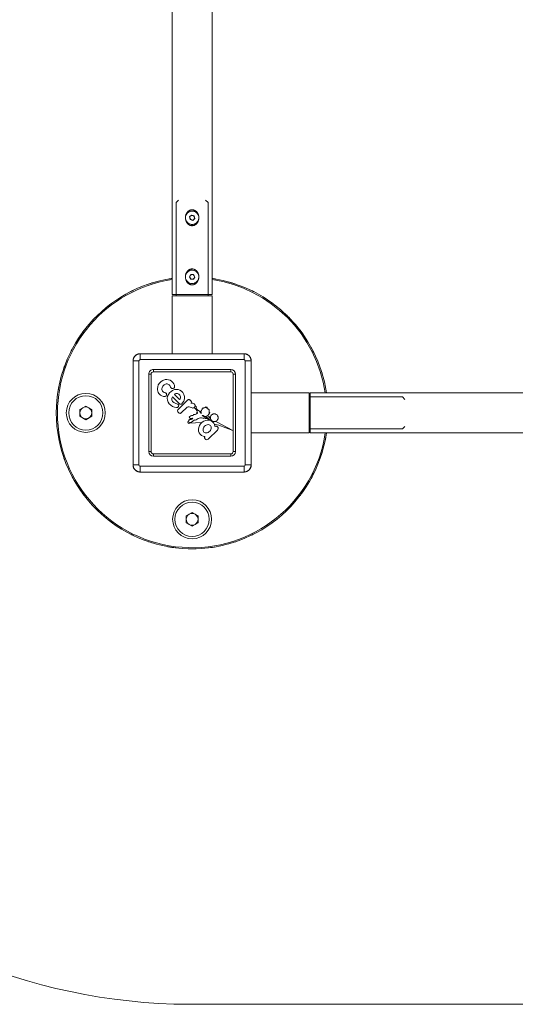
# Model space of a CAD drawing. Units: millimetres. Extents: x -38271 to -11660, y -6674 to 12144.
# Drawn here: x -30624 to -30205, y 1107 to 1939 of the extents above; entities that cross this region are included whole.
import ezdxf

# ---------------------------------------------------------------- set-up
doc = ezdxf.new("R2010")
doc.units = ezdxf.units.MM
for name, color, linetype, lineweight in [('8074898_dwg', 8, 'Continuous', 9), ('HAGS-EN16630 Training Space', 7, 'Continuous', 9), ('HAGS-Foundation', 7, 'Continuous', 9), ('HAGS-ST-Forest Green', 7, 'Continuous', 9), ('HAGS-ST-Galv', 7, 'Continuous', 9), ('HAGS-ST-Titanium', 7, 'Continuous', 9)]:
    doc.layers.add(name, color=color, linetype=linetype, lineweight=lineweight)

# ---------------------------------------------------------------- blocks, each defined once
blk = doc.blocks.new('8074898_dwg_logo-666679-Level 1')
at = {"layer": 'HAGS-ST-Forest Green'}
for p, q in [((3023.74, 777.28), (3023.9, 778.2)), ((3023.74, 777.28), (3023.74, 775.77)), ((3024.25, 779.06), (3023.9, 778.2)), ((3024.77, 779.83), (3024.25, 779.06)), ((3025.43, 780.48), (3024.77, 779.83)), ((3026.5, 781.34), (3025.43, 780.48)), ((3027.73, 781.93), (3026.5, 781.34)), ((3026.75, 776.65), (3026.91, 777.26)), ((3027.21, 777.81), (3026.91, 777.26)), ((3027.62, 778.27), (3027.21, 777.81)), ((3027.62, 778.27), (3028.12, 778.64)), ((3029.05, 782.24), (3027.73, 781.93)), ((3028.7, 778.87), (3028.12, 778.64)), ((3029.32, 778.97), (3028.7, 778.87)), ((3030.72, 782.25), (3029.05, 782.24)), ((3030.59, 778.97), (3029.32, 778.97)), ((3031.14, 778.91), (3030.59, 778.97)), ((3032.27, 781.89), (3030.72, 782.25)), ((3031.67, 778.73), (3031.14, 778.91)), ((3032.14, 778.44), (3031.67, 778.73)), ((3032.53, 778.05), (3032.14, 778.44)), ((3033.69, 781.17), (3032.27, 781.89)), ((3032.83, 777.58), (3032.53, 778.05)), ((3032.83, 777.58), (3033.03, 777.04)), ((3034.62, 780.39), (3033.69, 781.17)), ((3035.36, 779.42), (3034.62, 780.39)), ((3035.87, 778.32), (3035.36, 779.42)), ((3035.87, 778.32), (3036.13, 777.13)), ((3036.13, 775.89), (3036.13, 777.13)), ((3023.74, 775.77), (3024.02, 774.56)), ((3024.55, 773.44), (3024.02, 774.56)), ((3024.55, 773.44), (3024.85, 773.05)), ((3025.53, 770.77), (3024.62, 769.68)), ((3024.85, 773.05), (3025.24, 772.75)), ((3025.24, 772.75), (3025.69, 772.55)), ((3026.67, 771.6), (3025.53, 770.77)), ((3026.32, 772.56), (3025.69, 772.55)), ((3026.63, 772.67), (3026.32, 772.56)), ((3026.9, 772.85), (3026.63, 772.67)), ((3027.99, 772.13), (3026.67, 771.6)), ((3026.75, 776.65), (3026.71, 776.35)), ((3026.73, 776.04), (3026.71, 776.35)), ((3026.73, 776.04), (3026.92, 775.25)), ((3026.9, 772.85), (3027.13, 773.09)), ((3027.23, 774.51), (3026.92, 775.25)), ((3027.29, 773.37), (3027.13, 773.09)), ((3027.34, 774.3), (3027.23, 774.51)), ((3027.29, 773.37), (3027.38, 773.59)), ((3027.4, 774.07), (3027.34, 774.3)), ((3027.38, 773.59), (3027.41, 773.83)), ((3027.4, 774.07), (3027.41, 773.83)), ((3029.39, 772.31), (3027.99, 772.13)), ((3030.8, 772.31), (3029.39, 772.31)), ((3032.12, 772.07), (3030.8, 772.31)), ((3033.35, 771.52), (3032.12, 772.07)), ((3032.58, 774.11), (3032.56, 773.47)), ((3032.72, 773.23), (3032.56, 773.47)), ((3032.71, 774.73), (3032.58, 774.11)), ((3032.71, 774.73), (3032.95, 775.31)), ((3032.92, 773.02), (3032.72, 773.23)), ((3033.17, 772.87), (3032.92, 773.02)), ((3032.95, 775.31), (3033.09, 775.88)), ((3033.12, 776.46), (3033.03, 777.04)), ((3033.12, 776.46), (3033.09, 775.88)), ((3033.17, 772.87), (3033.44, 772.71)), ((3034.42, 770.72), (3033.35, 771.52)), ((3033.74, 772.61), (3033.44, 772.71)), ((3033.74, 772.61), (3034.44, 772.61)), ((3035.28, 769.68), (3034.42, 770.72)), ((3034.84, 772.81), (3034.44, 772.61)), ((3035.18, 773.09), (3034.84, 772.81)), ((3035.46, 773.43), (3035.18, 773.09)), ((3035.46, 773.43), (3035.66, 773.83)), ((3035.66, 773.83), (3035.96, 774.84)), ((3036.13, 775.89), (3035.96, 774.84)), ((3024.01, 768.41), (3023.73, 767.02)), ((3023.73, 767.02), (3023.74, 765.53)), ((3023.74, 765.53), (3024.04, 764.08)), ((3024.62, 769.68), (3024.01, 768.41)), ((3024.04, 764.08), (3024.62, 762.73)), ((3026.72, 767.1), (3026.61, 766.51)), ((3026.61, 766.51), (3026.62, 765.51)), ((3026.62, 765.51), (3027.2, 763.98)), ((3026.72, 767.1), (3026.96, 767.65)), ((3027.32, 768.13), (3026.96, 767.65)), ((3027.2, 763.98), (3027.9, 762.49)), ((3027.77, 768.52), (3027.32, 768.13)), ((3028.3, 768.79), (3027.77, 768.52)), ((3028.88, 768.95), (3028.3, 768.79)), ((3028.88, 768.95), (3028.89, 761.93)), ((3031.61, 768.99), (3031.06, 769.08)), ((3031.06, 769.08), (3031.07, 764)), ((3031.07, 764), (3031.72, 764.15)), ((3032.12, 768.79), (3031.61, 768.99)), ((3032.31, 764.44), (3031.72, 764.15)), ((3032.57, 768.48), (3032.12, 768.79)), ((3032.8, 764.88), (3032.31, 764.44)), ((3032.95, 768.07), (3032.57, 768.48)), ((3033.17, 765.43), (3032.8, 764.88)), ((3033.23, 767.6), (3032.95, 768.07)), ((3033.39, 766.05), (3033.17, 765.43)), ((3033.23, 767.6), (3033.39, 767.07)), ((3033.39, 767.07), (3033.39, 766.05)), ((3035.75, 764.46), (3034.93, 763.08)), ((3035.88, 768.48), (3035.28, 769.68)), ((3036.19, 766), (3035.75, 764.46)), ((3035.88, 768.48), (3036.19, 767.18)), ((3036.19, 766), (3036.19, 767.18)), ((3023.92, 758.49), (3023.89, 758.13)), ((3023.93, 757.76), (3023.89, 758.13)), ((3024.02, 758.83), (3023.92, 758.49)), ((3023.93, 757.76), (3024.03, 757.42)), ((3024.18, 759.14), (3024.02, 758.83)), ((3024.03, 757.42), (3024.19, 757.11)), ((3024.4, 759.4), (3024.18, 759.14)), ((3024.19, 757.11), (3024.4, 756.86)), ((3024.65, 759.59), (3024.4, 759.4)), ((3024.4, 756.86), (3024.66, 756.66)), ((3024.62, 762.73), (3025.45, 761.51)), ((3024.65, 759.59), (3024.93, 759.71)), ((3024.66, 756.66), (3024.94, 756.54)), ((3025.23, 759.75), (3024.93, 759.71)), ((3025.24, 756.5), (3024.94, 756.54)), ((3034.84, 759.77), (3025.23, 759.75)), ((3031.05, 756.51), (3025.24, 756.5)), ((3025.71, 761.3), (3025.45, 761.51)), ((3025.71, 761.3), (3026.01, 761.14)), ((3026.01, 761.14), (3026.34, 761.06)), ((3026.68, 761.06), (3026.34, 761.06)), ((3027.01, 761.12), (3026.68, 761.06)), ((3027.01, 761.12), (3027.28, 761.25)), ((3027.28, 761.25), (3027.51, 761.42)), ((3027.7, 761.65), (3027.51, 761.42)), ((3027.7, 761.65), (3027.83, 761.91)), ((3027.83, 761.91), (3027.9, 762.2)), ((3027.9, 762.2), (3027.9, 762.49)), ((3028.89, 761.93), (3028.93, 761.63)), ((3028.93, 761.63), (3029.05, 761.36)), ((3029.05, 761.36), (3029.23, 761.12)), ((3029.23, 761.12), (3029.46, 760.94)), ((3029.46, 760.94), (3029.74, 760.83)), ((3030.04, 760.79), (3029.74, 760.83)), ((3030.83, 760.79), (3030.04, 760.79)), ((3032.38, 761.19), (3030.83, 760.79)), ((3031.05, 756.51), (3031.68, 756.15)), ((3033.78, 761.97), (3032.38, 761.19)), ((3034.93, 763.08), (3033.78, 761.97)), ((3034.99, 756.55), (3034.83, 756.44)), ((3035.35, 756.06), (3034.83, 756.44)), ((3035.14, 759.73), (3034.84, 759.77)), ((3034.99, 756.55), (3035.17, 756.57)), ((3035.42, 759.62), (3035.14, 759.73)), ((3035.53, 756.72), (3035.17, 756.57)), ((3035.65, 759.44), (3035.42, 759.62)), ((3035.75, 756.94), (3035.53, 756.72)), ((3035.65, 759.44), (3035.83, 759.2)), ((3035.91, 757.21), (3035.75, 756.94)), ((3035.95, 758.93), (3035.83, 759.2)), ((3036, 757.51), (3035.91, 757.21)), ((3035.99, 758.63), (3035.95, 758.93)), ((3035.99, 758.63), (3036.02, 757.82)), ((3036.02, 757.82), (3036, 757.51)), ((3026.84, 749.83), (3027.08, 750.38)), ((3026.84, 749.83), (3026.96, 749.21)), ((3027.74, 750.42), (3027.08, 750.38)), ((3028.48, 750.28), (3027.74, 750.42)), ((3029.02, 750.03), (3028.48, 750.28)), ((3029.02, 750.03), (3029.68, 749.52)), ((3029.68, 749.52), (3030.16, 749.24)), ((3030.16, 749.24), (3030.45, 749.57)), ((3030.45, 749.57), (3030.84, 749.12)), ((3032.19, 755.63), (3031.68, 756.15)), ((3032.56, 755.01), (3032.19, 755.63)), ((3032.99, 754.06), (3032.56, 755.01)), ((3032.99, 754.06), (3033.45, 753.12)), ((3033.85, 749.35), (3033.44, 749.16)), ((3033.45, 753.12), (3033.77, 752.92)), ((3034.13, 752.79), (3033.77, 752.92)), ((3034, 749.94), (3033.85, 749.35)), ((3034.27, 751.03), (3034, 749.94)), ((3034.5, 752.75), (3034.13, 752.79)), ((3034.18, 752.12), (3034.31, 752.74)), ((3034.18, 752.12), (3034.37, 751.67)), ((3034.37, 751.67), (3034.27, 751.03)), ((3035.03, 752.83), (3034.31, 752.74)), ((3035.03, 752.83), (3034.5, 752.75)), ((3034.8, 749.99), (3034.74, 749.23)), ((3034.92, 751.01), (3034.8, 749.99)), ((3035.06, 751.54), (3034.92, 751.01)), ((3035.03, 752.83), (3035.67, 753.07)), ((3035.03, 752.83), (3035.24, 752.92)), ((3035.55, 751.78), (3035.06, 751.54)), ((3035.67, 753.07), (3035.24, 752.92)), ((3035.75, 755.57), (3035.35, 756.06)), ((3035.55, 751.78), (3035.81, 752.41)), ((3035.67, 753.07), (3035.84, 753.43)), ((3035.81, 752.41), (3035.67, 753.07)), ((3036.02, 754.99), (3035.75, 755.57)), ((3035.84, 753.43), (3036.04, 753.78)), ((3036.13, 754.59), (3036.02, 754.99)), ((3036.04, 753.78), (3036.13, 754.18)), ((3036.13, 754.18), (3036.13, 754.59)), ((3023.81, 748.74), (3023.43, 747.93)), ((3023.43, 747.93), (3023.66, 747.34)), ((3024.34, 747.6), (3023.66, 747.34)), ((3024.65, 748.78), (3023.81, 748.74)), ((3030.59, 741.44), (3023.93, 747.45)), ((3024.71, 747.51), (3024.34, 747.6)), ((3025.05, 748.78), (3024.65, 748.78)), ((3024.71, 747.51), (3024.9, 747.13)), ((3025.69, 746.89), (3024.9, 747.13)), ((3025.05, 748.78), (3025.19, 749.06)), ((3025.05, 748.78), (3025.1, 748.95)), ((3025.3, 749.12), (3025.1, 748.95)), ((3025.1, 748.95), (3025.19, 749.06)), ((3025.3, 749.12), (3025.19, 749.06)), ((3025.3, 749.12), (3025.41, 749.13)), ((3025.51, 749.12), (3025.3, 749.12)), ((3025.51, 749.12), (3025.41, 749.13)), ((3025.7, 749.06), (3025.51, 749.12)), ((3025.51, 749.12), (3025.6, 749.09)), ((3025.51, 749.12), (3025.79, 749.03)), ((3025.6, 749.09), (3025.79, 749.03)), ((3025.69, 746.89), (3026.93, 746.6)), ((3025.7, 749.06), (3025.79, 749.03)), ((3025.89, 748.99), (3025.7, 749.06)), ((3025.89, 748.99), (3025.79, 749.03)), ((3025.89, 748.99), (3026.2, 748.83)), ((3025.89, 748.99), (3025.99, 748.94)), ((3025.89, 748.99), (3026.2, 748.83)), ((3025.99, 748.94), (3026.2, 748.83)), ((3026.43, 748.68), (3026.2, 748.83)), ((3026.43, 748.68), (3026.83, 748.44)), ((3026.83, 748.44), (3026.97, 748.35)), ((3026.93, 746.6), (3027.96, 746.38)), ((3027.46, 748.67), (3026.96, 749.21)), ((3026.97, 748.35), (3027.12, 748.28)), ((3027.3, 748.2), (3027.12, 748.28)), ((3027.49, 748.14), (3027.3, 748.2)), ((3027.46, 748.67), (3028.3, 748.02)), ((3027.49, 748.14), (3027.72, 748.09)), ((3027.99, 748.04), (3027.72, 748.09)), ((3027.96, 746.38), (3028.47, 746.22)), ((3028.3, 748.02), (3027.99, 748.04)), ((3028.47, 746.22), (3028.62, 745.75)), ((3028.62, 745.75), (3029.09, 745.6)), ((3030.06, 745.45), (3029.09, 745.6)), ((3030.06, 745.45), (3030.84, 745.24)), ((3030.84, 749.12), (3031.4, 748.72)), ((3031.58, 744.91), (3030.84, 745.24)), ((3031.4, 748.72), (3032.41, 748.39)), ((3031.58, 744.91), (3032.26, 744.51)), ((3032.26, 744.51), (3032.82, 743.9)), ((3032.41, 748.39), (3032.67, 748.58)), ((3032.41, 748.39), (3032.67, 748.58)), ((3033.18, 748.2), (3032.41, 748.39)), ((3032.92, 748.78), (3032.67, 748.58)), ((3032.82, 743.9), (3033.2, 743.13)), ((3033.18, 748.97), (3032.92, 748.78)), ((3033.44, 749.16), (3033.18, 748.97)), ((3033.44, 749.16), (3033.18, 748.97)), ((3033.33, 748.36), (3033.18, 748.2)), ((3033.2, 743.13), (3033.57, 742.65)), ((3033.33, 748.36), (3033.44, 749.16)), ((3033.94, 742.69), (3033.57, 742.65)), ((3034.35, 741.88), (3033.94, 742.69)), ((3034.47, 744.78), (3034.43, 744.01)), ((3034.43, 744.01), (3034.69, 743.45)), ((3034.82, 744.36), (3034.47, 744.78)), ((3034.64, 746.34), (3034.97, 747.49)), ((3035.01, 746.34), (3034.64, 746.34)), ((3034.79, 742.66), (3034.69, 743.45)), ((3034.74, 749.23), (3034.99, 749.05)), ((3035.2, 741.92), (3034.79, 742.66)), ((3034.82, 744.36), (3035.05, 743.53)), ((3035.04, 748.33), (3034.97, 747.49)), ((3035.04, 748.33), (3034.99, 749.05)), ((3035.01, 746.34), (3035.08, 746.58)), ((3035.4, 742.76), (3035.05, 743.53)), ((3035.2, 746.81), (3035.08, 746.58)), ((3035.34, 747.02), (3035.2, 746.81)), ((3035.34, 747.02), (3035.51, 747.21)), ((3035.4, 742.76), (3035.9, 742.31)), ((3035.71, 747.37), (3035.51, 747.21)), ((3035.94, 747.5), (3035.71, 747.37)), ((3036.21, 747.61), (3035.94, 747.5)), ((3036.5, 747.7), (3036.21, 747.61)), ((3036.8, 747.78), (3036.5, 747.7)), ((3037.09, 747.85), (3036.8, 747.78)), ((3037.09, 747.85), (3037.35, 747.91)), ((3037.57, 747.95), (3037.35, 747.91)), ((3037.57, 747.95), (3037.86, 748.01)), ((3037.75, 747.97), (3037.57, 747.95)), ((3037.75, 747.97), (3037.93, 748.23)), ((3037.75, 747.97), (3037.93, 748.23)), ((3037.75, 747.97), (3037.86, 748.01)), ((3037.93, 748.23), (3038.12, 748.4)), ((3038.2, 748.38), (3037.93, 748.23)), ((3038.2, 748.38), (3038.12, 748.4)), ((3038.2, 748.38), (3038.29, 748.21)), ((3038.2, 748.38), (3038.29, 748.21)), ((3038.44, 748.06), (3038.29, 748.21)), ((3038.64, 747.89), (3038.44, 748.06)), ((3038.88, 747.72), (3038.64, 747.89)), ((3038.88, 747.72), (3039.15, 747.54)), ((3039.29, 742.68), (3039.06, 742.46)), ((3039.06, 742.46), (3039.75, 742.57)), ((3039.15, 747.54), (3039.42, 747.4)), ((3039.15, 742.18), (3039.75, 742.57)), ((3039.29, 742.68), (3039.5, 742.88)), ((3039.66, 747.28), (3039.42, 747.4)), ((3039.68, 743.06), (3039.5, 742.88)), ((3039.89, 747.21), (3039.66, 747.28)), ((3039.68, 743.06), (3039.84, 743.23)), ((3039.84, 743.23), (3039.98, 743.39)), ((3040.12, 747.2), (3039.89, 747.21)), ((3040.1, 743.53), (3039.98, 743.39)), ((3040.1, 743.53), (3040.21, 743.65)), ((3040.12, 747.2), (3040.49, 747.27)), ((3040.12, 747.2), (3040.32, 747.24)), ((3040.21, 743.65), (3040.37, 743.88)), ((3040.37, 743.88), (3040.21, 743.65)), ((3040.32, 747.24), (3040.49, 747.27)), ((3040.37, 746.85), (3040.34, 746.56)), ((3040.34, 746.56), (3040.77, 746.54)), ((3040.35, 745.68), (3040.45, 745.92)), ((3040.35, 745.68), (3040.38, 745.49)), ((3040.46, 747.1), (3040.37, 746.85)), ((3040.49, 744.06), (3040.37, 743.88)), ((3040.37, 743.88), (3040.44, 743.97)), ((3040.38, 745.49), (3040.48, 745.28)), ((3040.77, 744.75), (3040.41, 744.54)), ((3040.41, 744.54), (3040.44, 744.75)), ((3040.51, 745.09), (3040.44, 744.75)), ((3040.49, 744.06), (3040.44, 743.97)), ((3040.63, 746.17), (3040.45, 745.92)), ((3040.46, 747.1), (3040.49, 747.27)), ((3040.51, 745.09), (3040.48, 745.28)), ((3040.59, 744.23), (3040.49, 744.06)), ((3040.49, 744.06), (3040.59, 744.23)), ((3040.66, 744.38), (3040.59, 744.23)), ((3040.63, 746.17), (3040.84, 746.34)), ((3040.74, 744.56), (3040.66, 744.38)), ((3040.77, 744.75), (3040.74, 744.56)), ((3040.77, 746.54), (3040.84, 746.34)), ((3024.23, 737.66), (3024, 736.45)), ((3024, 736.45), (3024.11, 735.22)), ((3024.78, 738.79), (3024.23, 737.66)), ((3025.64, 739.78), (3024.78, 738.79)), ((3025.64, 739.78), (3026.74, 740.58)), ((3028.04, 741.14), (3026.74, 740.58)), ((3027.05, 736.25), (3026.97, 735.7)), ((3026.97, 735.7), (3027.05, 735.14)), ((3027.29, 736.78), (3027.05, 736.25)), ((3027.67, 737.26), (3027.29, 736.78)), ((3027.67, 737.26), (3028.19, 737.66)), ((3029.45, 741.44), (3028.04, 741.14)), ((3028.8, 737.95), (3028.19, 737.66)), ((3029.49, 738.14), (3028.8, 737.95)), ((3030.9, 741.44), (3029.45, 741.44)), ((3030.21, 738.2), (3029.49, 738.14)), ((3030.94, 738.14), (3030.21, 738.2)), ((3032.32, 741.16), (3030.9, 741.44)), ((3031.63, 737.96), (3030.94, 738.14)), ((3032.24, 737.66), (3031.63, 737.96)), ((3032.76, 737.27), (3032.24, 737.66)), ((3033.62, 740.61), (3032.32, 741.16)), ((3033.15, 736.79), (3032.76, 737.27)), ((3033.39, 736.26), (3033.15, 736.79)), ((3033.39, 736.26), (3033.47, 735.71)), ((3033.47, 735.71), (3033.39, 735.15)), ((3034.73, 739.83), (3033.62, 740.61)), ((3034.94, 741.11), (3034.35, 741.88)), ((3035.6, 738.84), (3034.73, 739.83)), ((3036.6, 737.78), (3034.75, 741.37)), ((3034.94, 741.11), (3035.46, 740.56)), ((3035.74, 741.32), (3035.2, 741.92)), ((3035.46, 740.56), (3035.89, 740.1)), ((3036.17, 737.71), (3035.6, 738.84)), ((3036.37, 741.19), (3035.74, 741.32)), ((3036.61, 739.89), (3035.89, 740.1)), ((3035.9, 742.31), (3036.58, 742.1)), ((3036.17, 737.71), (3036.41, 736.5)), ((3036.41, 736.5), (3036.31, 735.28)), ((3036.37, 741.19), (3037.22, 740.94)), ((3037.36, 742), (3036.58, 742.1)), ((3036.67, 738.34), (3036.58, 737.63)), ((3036.58, 737.63), (3036.67, 736.93)), ((3036.61, 739.89), (3037.22, 740.38)), ((3036.67, 738.34), (3036.94, 738.99)), ((3036.95, 736.27), (3036.67, 736.93)), ((3037.37, 739.56), (3036.94, 738.99)), ((3036.95, 736.27), (3037.38, 735.71)), ((3037.22, 740.38), (3037.22, 740.94)), ((3037.36, 742), (3038.29, 742)), ((3037.37, 739.56), (3037.94, 739.99)), ((3037.95, 735.28), (3037.38, 735.71)), ((3037.94, 739.99), (3038.59, 740.27)), ((3038.29, 742), (3039.15, 742.18)), ((3039.3, 740.36), (3038.59, 740.27)), ((3040, 740.27), (3039.3, 740.36)), ((3040, 740.27), (3040.66, 740)), ((3041.23, 739.57), (3040.66, 740)), ((3041.23, 735.71), (3040.67, 735.28)), ((3041.66, 739), (3041.23, 739.57)), ((3041.23, 735.71), (3041.66, 736.28)), ((3041.93, 738.35), (3041.66, 739)), ((3041.94, 736.94), (3041.66, 736.28)), ((3041.93, 738.35), (3042.03, 737.64)), ((3042.03, 737.64), (3041.94, 736.94)), ((3024.11, 735.22), (3024.56, 734.06)), ((3024.25, 732.16), (3024.15, 731.82)), ((3024.15, 731.26), (3024.15, 731.82)), ((3024.15, 731.26), (3024.16, 731.08)), ((3024.16, 731.08), (3024.22, 730.9)), ((3024.31, 730.74), (3024.22, 730.9)), ((3024.43, 732.46), (3024.25, 732.16)), ((3024.62, 730.4), (3024.31, 730.74)), ((3024.43, 732.46), (3024.68, 732.71)), ((3024.56, 734.06), (3025.31, 733.01)), ((3024.62, 730.4), (3025, 730.15)), ((3024.98, 732.9), (3024.68, 732.71)), ((3025.31, 733.01), (3024.98, 732.9)), ((3025.44, 729.99), (3025, 730.15)), ((3025.89, 729.94), (3025.44, 729.99)), ((3034.62, 729.95), (3025.89, 729.94)), ((3027.05, 735.14), (3027.29, 734.61)), ((3027.29, 734.61), (3027.68, 734.14)), ((3028.2, 733.74), (3027.68, 734.14)), ((3028.2, 733.74), (3028.81, 733.44)), ((3029.5, 733.26), (3028.81, 733.44)), ((3030.22, 733.2), (3029.5, 733.26)), ((3030.95, 733.26), (3030.22, 733.2)), ((3031.63, 733.45), (3030.95, 733.26)), ((3032.25, 733.75), (3031.63, 733.45)), ((3032.76, 734.15), (3032.25, 733.75)), ((3033.15, 734.62), (3032.76, 734.15)), ((3033.39, 735.15), (3033.15, 734.62)), ((3034.62, 729.95), (3034.97, 730)), ((3034.97, 730), (3035.32, 730.08)), ((3035.88, 734.11), (3035.13, 733.05)), ((3035.13, 733.05), (3035.41, 732.99)), ((3035.32, 730.08), (3035.57, 730.11)), ((3035.67, 732.86), (3035.41, 732.99)), ((3035.57, 730.11), (3035.8, 730.21)), ((3035.89, 732.68), (3035.67, 732.86)), ((3036, 730.36), (3035.8, 730.21)), ((3036.31, 735.28), (3035.88, 734.11)), ((3036.07, 732.46), (3035.89, 732.68)), ((3037.93, 731.71), (3036, 734.42)), ((3036.16, 730.56), (3036, 730.36)), ((3036.2, 732.21), (3036.07, 732.46)), ((3036.25, 730.8), (3036.16, 730.56)), ((3036.26, 732), (3036.2, 732.21)), ((3036.25, 730.8), (3036.29, 731.05)), ((3036.26, 732), (3036.28, 731.79)), ((3036.28, 731.79), (3036.29, 731.05)), ((3038.3, 734.48), (3037.83, 735.39)), ((3042.14, 721.87), (3037.93, 731.71)), ((3037.95, 735.28), (3038.6, 735)), ((3042.14, 721.87), (3038.3, 734.48)), ((3038.6, 735), (3039.31, 734.91)), ((3040.01, 735.01), (3039.31, 734.91)), ((3040.01, 735.01), (3040.67, 735.28))]:
    blk.add_line(p, q, dxfattribs=at)
blk = doc.blocks.new('8074898_dwg_napchup-666680-Level 1')
at = {"layer": 'HAGS-ST-Forest Green'}
for p, q in [((3086.31, 802.72), (2998.31, 802.72)), ((3086.31, 802.72), (2998.31, 802.72)), ((2998.31, 802.72), (2998.31, 797.72)), ((3086.31, 797.72), (3086.31, 802.72)), ((2992.31, 796.72), (2992.31, 708.72)), ((2992.31, 796.72), (2997.31, 796.72)), ((2992.31, 796.72), (2992.31, 708.72)), ((2997.31, 796.72), (2997.31, 708.72)), ((3086.31, 797.72), (2998.31, 797.72)), ((3087.31, 708.72), (3087.31, 796.72)), ((3087.31, 796.72), (3092.31, 796.72)), ((3092.31, 708.72), (3092.31, 796.72)), ((3092.31, 708.72), (3092.31, 796.72)), ((3005.64, 785.43), (3007.61, 785.43)), ((3005.64, 785.43), (3005.64, 720.01)), ((3007.61, 720.01), (3007.61, 785.43)), ((3009.61, 789.39), (3009.61, 787.43)), ((3075.02, 789.39), (3009.61, 789.39)), ((3009.61, 787.43), (3075.02, 787.43)), ((3075.02, 787.43), (3075.02, 789.39)), ((3077.02, 785.43), (3078.99, 785.43)), ((3077.02, 785.43), (3077.02, 720.01)), ((3078.99, 720.01), (3078.99, 785.43)), ((3005.64, 720.01), (3007.61, 720.01)), ((3009.61, 716.05), (3009.61, 718.01)), ((3075.02, 718.01), (3009.61, 718.01)), ((3009.61, 716.05), (3075.02, 716.05)), ((3075.02, 718.01), (3075.02, 716.05)), ((3077.02, 720.01), (3078.99, 720.01)), ((2992.31, 708.72), (2997.31, 708.72)), ((2998.31, 707.72), (3086.31, 707.72)), ((2998.31, 702.72), (2998.31, 707.72)), ((3086.31, 707.72), (3086.31, 702.72)), ((3087.31, 708.72), (3092.31, 708.72)), ((2998.31, 702.72), (3086.31, 702.72)), ((2998.31, 702.72), (3086.31, 702.72))]:
    blk.add_line(p, q, dxfattribs=at)
at = {"layer": 'HAGS-ST-Forest Green', "flags": 128}
for points in [[(2998.31, 802.72), (2998.07, 802.72), (2997.83, 802.7), (2997.6, 802.68), (2997.36, 802.64), (2997.12, 802.6), (2996.89, 802.55), (2996.66, 802.49), (2996.43, 802.42), (2996.2, 802.34), (2995.98, 802.25), (2995.76, 802.15), (2995.54, 802.04), (2995.33, 801.93), (2995.13, 801.8), (2994.93, 801.67), (2994.73, 801.53), (2994.54, 801.39), (2994.36, 801.23), (2994.18, 801.07), (2994.01, 800.9), (2993.85, 800.73), (2993.69, 800.54), (2993.54, 800.36), (2993.4, 800.16), (2993.27, 799.96), (2993.14, 799.76), (2993.02, 799.55), (2992.91, 799.33), (2992.81, 799.12), (2992.72, 798.89), (2992.64, 798.67), (2992.57, 798.44), (2992.5, 798.21), (2992.45, 797.98), (2992.4, 797.74), (2992.37, 797.5), (2992.34, 797.26), (2992.32, 797.03), (2992.31, 796.79), (2992.31, 796.72)], [(3092.31, 796.72), (3092.31, 796.96), (3092.29, 797.2), (3092.27, 797.44), (3092.24, 797.68), (3092.19, 797.91), (3092.14, 798.15), (3092.08, 798.38), (3092.01, 798.61), (3091.93, 798.83), (3091.84, 799.06), (3091.74, 799.28), (3091.64, 799.49), (3091.52, 799.7), (3091.4, 799.91), (3091.27, 800.11), (3091.13, 800.3), (3090.98, 800.49), (3090.82, 800.68), (3090.66, 800.85), (3090.49, 801.02), (3090.32, 801.19), (3090.14, 801.35), (3089.95, 801.49), (3089.75, 801.64), (3089.56, 801.77), (3089.35, 801.9), (3089.14, 802.01), (3088.93, 802.12), (3088.71, 802.22), (3088.49, 802.31), (3088.26, 802.4), (3088.03, 802.47), (3087.8, 802.53), (3087.57, 802.59), (3087.33, 802.63), (3087.1, 802.67), (3086.86, 802.7), (3086.62, 802.71), (3086.38, 802.72), (3086.31, 802.72)], [(2992.31, 708.72), (2992.32, 708.48), (2992.33, 708.24), (2992.36, 708), (2992.39, 707.76), (2992.43, 707.53), (2992.49, 707.29), (2992.55, 707.06), (2992.62, 706.83), (2992.7, 706.61), (2992.79, 706.38), (2992.89, 706.17), (2992.99, 705.95), (2993.11, 705.74), (2993.23, 705.53), (2993.36, 705.33), (2993.5, 705.14), (2993.65, 704.95), (2993.8, 704.76), (2993.96, 704.59), (2994.13, 704.42), (2994.31, 704.25), (2994.49, 704.1), (2994.68, 703.95), (2994.87, 703.81), (2995.07, 703.67), (2995.28, 703.55), (2995.49, 703.43), (2995.7, 703.32), (2995.92, 703.22), (2996.14, 703.13), (2996.37, 703.05), (2996.59, 702.97), (2996.82, 702.91), (2997.06, 702.85), (2997.29, 702.81), (2997.53, 702.77), (2997.77, 702.75), (2998.01, 702.73), (2998.25, 702.72), (2998.31, 702.72)], [(3086.31, 702.72), (3086.55, 702.73), (3086.79, 702.74), (3087.03, 702.76), (3087.27, 702.8), (3087.51, 702.84), (3087.74, 702.89), (3087.97, 702.95), (3088.2, 703.03), (3088.43, 703.11), (3088.65, 703.19), (3088.87, 703.29), (3089.08, 703.4), (3089.3, 703.51), (3089.5, 703.64), (3089.7, 703.77), (3089.9, 703.91), (3090.09, 704.06), (3090.27, 704.21), (3090.45, 704.37), (3090.62, 704.54), (3090.78, 704.72), (3090.94, 704.9), (3091.09, 705.09), (3091.23, 705.28), (3091.36, 705.48), (3091.49, 705.68), (3091.61, 705.89), (3091.71, 706.11), (3091.81, 706.32), (3091.91, 706.55), (3091.99, 706.77), (3092.06, 707), (3092.13, 707.23), (3092.18, 707.47), (3092.23, 707.7), (3092.26, 707.94), (3092.29, 708.18), (3092.31, 708.42), (3092.31, 708.66), (3092.31, 708.72)]]:
    blk.add_lwpolyline(points, dxfattribs=at)
at = {"layer": 'HAGS-ST-Forest Green'}
for centre, radius, start, end in [((2998.31, 796.72), 6, 90, 180), ((3086.31, 796.72), 6, 360, 90), ((2998.31, 796.72), 1, 90, 180), ((3086.31, 796.72), 1, 0, 90), ((3009.61, 785.43), 3.97, 90, 180), ((3009.61, 785.43), 2, 90, 180), ((3075.02, 785.43), 3.97, 360, 90), ((3075.02, 785.43), 2, 360, 90), ((3009.61, 720.01), 3.97, 180, 270), ((3009.61, 720.01), 2, 180, 270), ((3075.02, 720.01), 3.97, 270, 360), ((3075.02, 720.01), 2, 270, 360), ((2998.31, 708.72), 6, 180, 270), ((2998.31, 708.72), 1, 180, 270), ((3086.31, 708.72), 1, 270, 360), ((3086.31, 708.72), 6, 270, 360)]:
    blk.add_arc(centre, radius, start, end, dxfattribs=at)
at = {"xscale": 1.2, "yscale": 1.2, "zscale": 1.2, "rotation": 135}
blk.add_blockref('8074898_dwg_logo-666679-Level 1', (6251.22, -1181.51), dxfattribs=at)
blk = doc.blocks.new('8074898_dwg-666676-Level 1')
at = {"color": 250, "lineweight": 9}
for p, q in [((1232.8, -2984.28), (1234.52, -2982.74)), ((1233.28, -2986.54), (1232.8, -2984.28)), ((1235.48, -2987.26), (1233.28, -2986.54)), ((1234.52, -2982.74), (1236.72, -2983.46)), ((1237.2, -2985.72), (1235.48, -2987.26)), ((1236.72, -2983.46), (1237.2, -2985.72)), ((1232.69, -3034.86), (1233.97, -3032.93)), ((1233.72, -3036.93), (1232.69, -3034.86)), ((1236.03, -3037.07), (1233.72, -3036.93)), ((1233.97, -3032.93), (1236.28, -3033.07)), ((1237.31, -3035.14), (1236.03, -3037.07)), ((1236.28, -3033.07), (1237.31, -3035.14))]:
    blk.add_line(p, q, dxfattribs=at)
for centre, radius, start, end in [((1235, -2985), 5.67, 311.93805, 131.93805), ((1235, -2985), 5.67, 111.93805, 119.68), ((1235, -2985), 5.67, 94.46681, 107.74218), ((1235, -2985), 5.67, 75.03062, 88.21825), ((1235, -2985), 5.67, 60.19097, 68.27015), ((1235, -2985), 5.67, 131.93805, 311.93805), ((1235, -2985), 5.67, 176.26852, 185.36968), ((1235, -2985), 5.67, 155.0874, 164.70658), ((1235, -2985), 5.67, 197.07925, 206.86553), ((1235, -2985), 5.67, 136.41301, 145.08622), ((1235, -2985), 5.67, 216.90029, 224.95161), ((1235, -2985), 2, 131.93805, 191.93805), ((1235, -2985), 2, 191.93805, 251.93805), ((1235, -2985), 2, 71.93805, 131.93805), ((1235, -2985), 2, 251.93805, 311.93805), ((1235, -2985), 2, 11.93805, 71.93805), ((1235, -2985), 2, 311.93805, 11.93805), ((1235, -2985), 5.67, 36.89698, 44.94588), ((1235, -2985), 5.67, 316.41595, 325.08773), ((1235, -2985), 5.67, 17.07622, 26.86406), ((1235, -2985), 5.67, 335.08965, 344.71172), ((1235, -2985), 5.67, 356.26789, 5.37082), ((1235, -2985), 5.67, 240.18961, 248.27015), ((1235, -2985), 5.67, 255.03183, 268.21844), ((1235, -2985), 5.67, 274.46861, 285.7605), ((1235, -2985), 5.67, 291.93805, 299.68388), ((1235, -3035), 5.67, 326.46576, 146.46576), ((1235, -3035), 5.67, 110.56752, 119.40305), ((1235, -3035), 5.67, 66.46576, 103.98544), ((1235, -3035), 5.67, 146.46576, 326.46576), ((1235, -3035), 5.67, 174.02368, 183.00293), ((1235, -3035), 5.67, 194.68481, 206.46576), ((1235, -3035), 5.67, 152.33633, 162.18251), ((1235, -3035), 5.67, 214.12444, 223.0093), ((1235, -3035), 5.67, 134.72018, 142.3141), ((1235, -3035), 2, 146.46576, 206.46576), ((1235, -3035), 2, 206.46576, 266.46576), ((1235, -3035), 2, 86.46576, 146.46576), ((1235, -3035), 2, 266.46576, 320.49475), ((1235, -3035), 2, 26.46576, 86.46576), ((1235, -3035), 2, 326.46576, 26.46576), ((1235, -3035), 5.67, 314.72413, 322.31587), ((1235, -3035), 5.67, 31.78966, 43.00506), ((1235, -3035), 5.67, 332.33868, 342.18556), ((1235, -3035), 5.67, 14.67893, 26.46576), ((1235, -3035), 5.67, 354.02193, 3.00333), ((1235, -3035), 5.67, 246.46576, 286.46576), ((1235, -3035), 5.67, 291.01211, 299.40505)]:
    blk.add_arc(centre, radius, start, end, dxfattribs=at)
at = {"layer": 'HAGS-EN16630 Training Space'}
blk.add_line((1245, -3650), (2625, -3650), dxfattribs=at)
blk.add_arc((1235, -3150), 500.1, 178.85424, 271.14576, dxfattribs=at)
at = {"layer": 'HAGS-Foundation'}
for start, end in [(98.4297, 100.23023), (79.7688, 81.5703), (115.51406, 117.18162), (105.64858, 108.7172), (71.28177, 74.34915), (62.81732, 64.49072), (125.63726, 128.01407), (51.98781, 54.36168), (134.10803, 136.97149), (43.02631, 45.89095), (142.60563, 145.97965), (34.01961, 37.39342), (151.15235, 154.55234), (25.44675, 28.84683), (159.80635, 163.06283), (16.93617, 20.19316), (168.25429, 171.54101), (8.45795, 11.7434), (188.45795, 191.7434), (348.25429, 351.54101), (196.93617, 200.19316), (339.80635, 343.06283), (205.44675, 208.84683), (331.15235, 334.55234), (214.01961, 217.39342), (322.60563, 325.97965), (223.02631, 225.89095), (314.10803, 316.97149), (231.98781, 234.36168), (305.63726, 308.01407), (242.81732, 244.49072), (295.51406, 297.18162), (251.28177, 254.34915), (259.7688, 263.09679), (276.90258, 280.23023), (285.64858, 288.7172), (268.29536, 271.70377)]:
    blk.add_arc((1235, -3150), 115, start, end, dxfattribs=at)
at = {"layer": 'HAGS-ST-Forest Green'}
for p, q in [((1279, -3100), (1191, -3100)), ((1185, -3106), (1185, -3194)), ((1285, -3194), (1285, -3106)), ((1191, -3200), (1279, -3200))]:
    blk.add_line(p, q, dxfattribs=at)
for centre, start, end in [((1191, -3106), 90, 180), ((1279, -3106), 360, 90), ((1191, -3194), 180, 270), ((1279, -3194), 270, 360)]:
    blk.add_arc(centre, 6, start, end, dxfattribs=at)
at = {"layer": 'HAGS-ST-Galv'}
for p, q in [((1218.15, -1850), (1218.15, -3050)), ((1251.85, -3050), (1251.85, -1850)), ((1251.85, -3050), (1218.15, -3050)), ((2535, -3133.15), (1335, -3133.15)), ((1335, -3133.15), (1335, -3166.85)), ((1335, -3166.85), (2535, -3166.85))]:
    blk.add_line(p, q, dxfattribs=at)
for points, knots in [([(1240.72, -2985), (1240.72, -2984.63), (1240.67, -2983.9), (1240.48, -2983.02), (1240.25, -2982.34), (1240.05, -2981.83), (1239.84, -2981.43), (1239.66, -2981.12), (1239.52, -2980.89), (1239.36, -2980.67), (1239.14, -2980.38), (1238.86, -2980.04), (1238.54, -2979.72), (1238.26, -2979.49), (1238.05, -2979.32), (1237.82, -2979.17), (1237.52, -2978.97), (1237.12, -2978.76), (1236.62, -2978.54), (1235.91, -2978.34), (1235.18, -2978.26), (1234.45, -2978.31), (1233.91, -2978.39), (1233.38, -2978.55), (1232.88, -2978.76), (1232.48, -2978.98), (1232.17, -2979.17), (1231.91, -2979.35), (1231.63, -2979.57), (1231.23, -2979.94), (1230.88, -2980.35), (1230.6, -2980.73), (1230.44, -2980.95), (1230.23, -2981.29), (1229.94, -2981.83), (1229.7, -2982.47), (1229.54, -2982.98), (1229.35, -2983.77), (1229.28, -2984.45), (1229.28, -2985)], [0, 0, 0, 0, 0.055556, 0.111111, 0.138889, 0.166667, 0.194444, 0.208333, 0.222222, 0.236111, 0.25, 0.277778, 0.305556, 0.319444, 0.333333, 0.347222, 0.361111, 0.388889, 0.416667, 0.444444, 0.5, 0.527778, 0.555556, 0.583333, 0.611111, 0.638889, 0.652778, 0.666667, 0.6875, 0.708333, 0.75, 0.770833, 0.78125, 0.791667, 0.833333, 0.875, 0.895833, 0.916667, 1, 1, 1, 1]), ([(1240.72, -2985), (1240.72, -2985.75), (1240.52, -2987.17), (1239.84, -2988.68), (1239.21, -2989.54), (1238.74, -2990.1), (1238.27, -2990.52), (1237.83, -2990.83), (1237.53, -2991.02), (1236.96, -2991.33), (1236.23, -2991.59), (1235.43, -2991.71), (1234.72, -2991.72), (1234.04, -2991.64), (1233.4, -2991.46), (1232.76, -2991.19), (1232.26, -2990.9), (1231.9, -2990.64), (1231.55, -2990.36), (1231.15, -2989.97), (1230.71, -2989.44), (1230.21, -2988.71), (1229.52, -2987.25), (1229.29, -2985.94), (1229.28, -2985)], [0, 0, 0, 0, 0.111111, 0.222222, 0.25, 0.277778, 0.333333, 0.347222, 0.361111, 0.388889, 0.444444, 0.479167, 0.513889, 0.548611, 0.583333, 0.618056, 0.652778, 0.670139, 0.6875, 0.722222, 0.756944, 0.791667, 0.861111, 1, 1, 1, 1]), ([(1240.72, -3035), (1240.72, -3034.63), (1240.67, -3033.9), (1240.48, -3033.02), (1240.25, -3032.34), (1240.05, -3031.83), (1239.84, -3031.43), (1239.66, -3031.12), (1239.52, -3030.89), (1239.36, -3030.67), (1239.14, -3030.38), (1238.86, -3030.04), (1238.54, -3029.72), (1238.26, -3029.49), (1238.05, -3029.32), (1237.82, -3029.17), (1237.52, -3028.97), (1237.12, -3028.76), (1236.62, -3028.54), (1235.91, -3028.34), (1235.18, -3028.26), (1234.45, -3028.31), (1233.91, -3028.39), (1233.38, -3028.55), (1232.88, -3028.76), (1232.48, -3028.98), (1232.17, -3029.17), (1231.91, -3029.35), (1231.63, -3029.57), (1231.23, -3029.94), (1230.88, -3030.35), (1230.6, -3030.73), (1230.44, -3030.95), (1230.23, -3031.29), (1229.94, -3031.83), (1229.7, -3032.47), (1229.54, -3032.98), (1229.35, -3033.77), (1229.28, -3034.45), (1229.28, -3035)], [0, 0, 0, 0, 0.055556, 0.111111, 0.138889, 0.166667, 0.194444, 0.208333, 0.222222, 0.236111, 0.25, 0.277778, 0.305556, 0.319444, 0.333333, 0.347222, 0.361111, 0.388889, 0.416667, 0.444444, 0.5, 0.527778, 0.555556, 0.583333, 0.611111, 0.638889, 0.652778, 0.666667, 0.6875, 0.708333, 0.75, 0.770833, 0.78125, 0.791667, 0.833333, 0.875, 0.895833, 0.916667, 1, 1, 1, 1]), ([(1240.72, -3035), (1240.72, -3035.75), (1240.52, -3037.17), (1239.84, -3038.68), (1239.21, -3039.54), (1238.74, -3040.1), (1238.27, -3040.52), (1237.83, -3040.83), (1237.53, -3041.02), (1236.96, -3041.33), (1236.23, -3041.59), (1235.43, -3041.71), (1234.72, -3041.72), (1234.04, -3041.64), (1233.4, -3041.46), (1232.76, -3041.19), (1232.26, -3040.9), (1231.9, -3040.64), (1231.55, -3040.36), (1231.15, -3039.97), (1230.71, -3039.44), (1230.21, -3038.71), (1229.52, -3037.25), (1229.29, -3035.94), (1229.28, -3035)], [0, 0, 0, 0, 0.111111, 0.222222, 0.25, 0.277778, 0.333333, 0.347222, 0.361111, 0.388889, 0.444444, 0.479167, 0.513889, 0.548611, 0.583333, 0.618056, 0.652778, 0.670139, 0.6875, 0.722222, 0.756944, 0.791667, 0.861111, 1, 1, 1, 1])]:
    blk.add_open_spline(points, degree=3, knots=knots, dxfattribs=at)
at = {"layer": 'HAGS-ST-Titanium'}
for p, q in [((1223.55, -2970), (1221.55, -2972)), ((1221.55, -2972), (1221.55, -3051)), ((1248.45, -2972), (1246.45, -2970)), ((1248.45, -3051), (1248.45, -2972)), ((1218.15, -3051), (1218.15, -3100)), ((1235, -3051), (1218.15, -3051)), ((1251.85, -3051), (1235, -3051)), ((1251.85, -3100), (1251.85, -3051)), ((1334, -3133.15), (1285, -3133.15)), ((1334, -3150), (1334, -3133.15)), ((1413, -3136.55), (1334, -3136.55)), ((1415, -3138.55), (1413, -3136.55)), ((1140, -3147.11), (1145, -3144.23)), ((1145, -3144.23), (1150, -3147.11)), ((1140, -3152.89), (1140, -3147.11)), ((1145, -3155.77), (1140, -3152.89)), ((1150, -3152.89), (1145, -3155.77)), ((1150, -3147.11), (1150, -3152.89)), ((1334, -3166.85), (1334, -3150)), ((1334, -3163.45), (1413, -3163.45)), ((1413, -3163.45), (1415, -3161.45)), ((1285, -3166.85), (1334, -3166.85)), ((1230, -3237.11), (1235, -3234.23)), ((1230, -3242.89), (1230, -3237.11)), ((1235, -3234.23), (1240, -3237.11)), ((1240, -3237.11), (1240, -3242.89)), ((1235, -3245.77), (1230, -3242.89)), ((1240, -3242.89), (1235, -3245.77))]:
    blk.add_line(p, q, dxfattribs=at)
for centre, radius, start, end in [((1235, -3150), 115, 98.44485, 180), ((1235, -3150), 114, 98.52738, 180), ((1235, -3150), 115, 8.43475, 81.55745), ((1235, -3150), 114, 8.50699, 81.46755), ((1145, -3150), 16.5, 0, 180), ((1145, -3150), 14.51, 0, 180), ((1325, -3150), 16.5, 55.43096, 56.57399), ((1145, -3150), 5, 120, 180), ((1145, -3150), 5, 60, 120), ((1145, -3150), 5, 360, 60), ((1235, -3150), 115, 180, 351.56757), ((1235, -3150), 114, 180, 351.48882), ((1145, -3150), 16.5, 180, 0), ((1145, -3150), 14.51, 180, 0), ((1145, -3150), 5, 180, 240), ((1145, -3150), 5, 240, 300), ((1145, -3150), 5, 300, 360), ((1325, -3150), 16.5, 303.41647, 304.56138), ((1235, -3240), 16.5, 0, 180), ((1235, -3240), 14.51, 0, 180), ((1235, -3240), 5, 120, 180), ((1235, -3240), 5, 60, 120), ((1235, -3240), 5, 360, 60), ((1235, -3240), 16.5, 180, 0), ((1235, -3240), 14.51, 180, 0), ((1235, -3240), 5, 180, 240), ((1235, -3240), 5, 240, 300), ((1235, -3240), 5, 300, 360)]:
    blk.add_arc(centre, radius, start, end, dxfattribs=at)
at = {"rotation": 270}
blk.add_blockref('8074898_dwg_napchup-666680-Level 1', (482.28, -107.69), dxfattribs=at)

msp = doc.modelspace()

# ---------------------------------------------------------------- block references
at = {"layer": '8074898_dwg', "color": 250}
msp.add_blockref('8074898_dwg-666676-Level 1', (-31713.23, 4757), dxfattribs=at)

doc.saveas('drawing.dxf')
